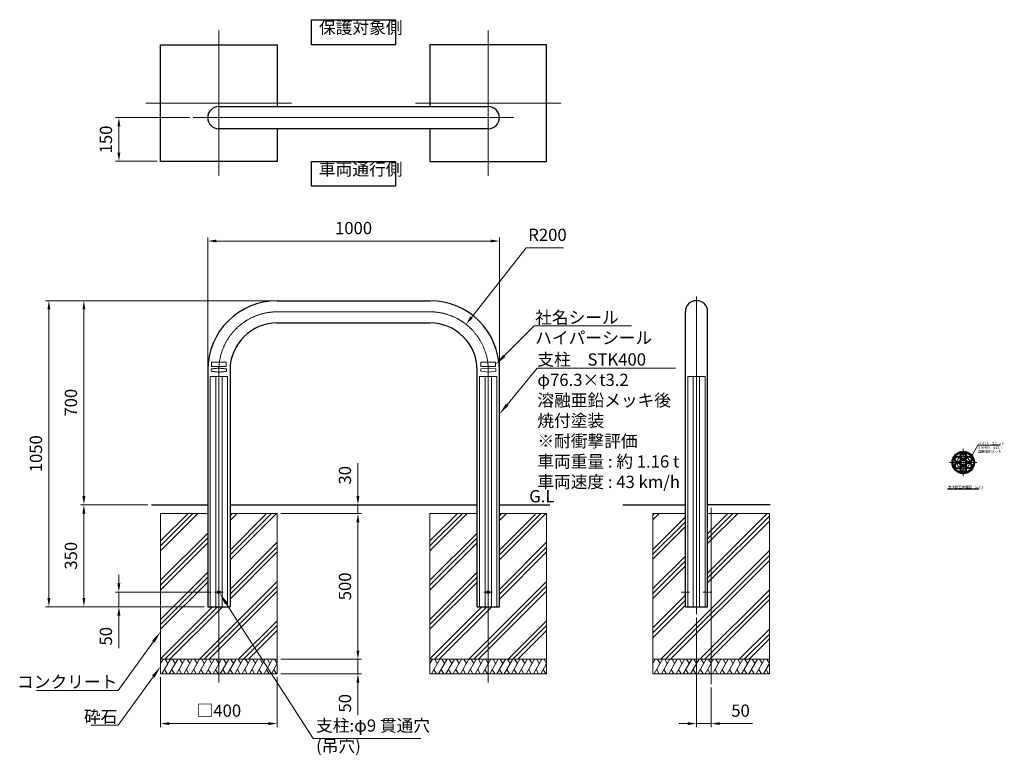
# Model space of a CAD drawing. Units: millimetres. Extents: x 39625 to 43001, y 23916 to 26439.
import ezdxf

# ---------------------------------------------------------------- set-up
doc = ezdxf.new("R2010")
doc.units = ezdxf.units.MM
for name, pattern in [('AM_ISO02W050', [7.5, 6, -1.5]), ('AM_ISO08W050', [18, 12, -1.5, 3, -1.5]), ('AM_ISO08W050x2', [9, 6, -0.75, 1.5, -0.75])]:
    doc.linetypes.add(name, pattern=pattern)
for name, color, linetype, lineweight in [('AM_0', 7, 'Continuous', 30), ('AM_3', 6, 'AM_ISO02W050', 15), ('AM_5', 3, 'Continuous', 15), ('AM_6', 2, 'Continuous', 25), ('AM_7', 4, 'AM_ISO08W050', 15), ('AM_8', 1, 'Continuous', 13)]:
    doc.layers.add(name, color=color, linetype=linetype, lineweight=lineweight)
doc.styles.add('ACISOTS', font='isocp.shx', dxfattribs={"height": 1, "bigfont": 'extfont.shx'})
doc.styles.get("Standard").update_dxf_attribs({"font": 'ISOCP.SHX', "bigfont": 'EXTFONT.SHX'})
doc.dimstyles.new('AM_ISO$0', dxfattribs={"dimtxt": 3.5, "dimasz": 2.5, "dimexe": 1, "dimexo": 1, "dimgap": 1.5, "dimtad": 1, "dimdsep": 46, "dimtxsty": 'STANDARD', "dimcen": 0, "dimclrd": 256, "dimclre": 256, "dimclrt": 2, "dimadec": 0, "dimazin": 2, "dimtp": 0.1, "dimtm": 0.1, "dimtfac": 0.71, "dimtmove": 0, "dimatfit": 3, "dimfxl": 1, "dimlwd": -1, "dimlwe": -1, "dimarcsym": 0})
doc.dimstyles.new('AM_ISO$4', dxfattribs={"dimtxt": 3.5, "dimasz": 2.5, "dimexe": 1, "dimexo": 1, "dimgap": 1.5, "dimtad": 1, "dimtoh": 1, "dimdsep": 46, "dimtxsty": 'STANDARD', "dimcen": 0, "dimclrd": 256, "dimclre": 256, "dimclrt": 2, "dimadec": 0, "dimazin": 2, "dimtp": 0.1, "dimtm": 0.1, "dimtfac": 0.71, "dimtofl": 0, "dimtmove": 0, "dimatfit": 0, "dimfxl": 1, "dimlwd": -1, "dimlwe": -1, "dimarcsym": 0})
pattern_1 = [(45, (275, 0), (-1.76776695, 1.76776695), [])]

# ---------------------------------------------------------------- blocks, each defined once
blk = doc.blocks.new('*D235')
at = {"layer": 'AM_5'}
for p, q in [((40270.1, 25249.1), (40270.1, 25692)), ((41270.1, 25249.1), (41270.1, 25692)), ((40300.1, 25680), (41240.1, 25680))]:
    blk.add_line(p, q, dxfattribs=at)
for points in [[(40300.1, 25685), (40300.1, 25675), (40270.1, 25680)], [(41240.1, 25685), (41240.1, 25675), (41270.1, 25680)]]:
    blk.add_solid(points, dxfattribs=at)
at = {"layer": 'Defpoints', "color": 0}
for p in [(41270.1, 25680), (40270.1, 25237.1), (41270.1, 25237.1)]:
    blk.add_point(p, dxfattribs=at)
at = {"layer": 'AM_5', "color": 2, "insert": (40770.1, 25719), "char_height": 42, "attachment_point": 5}
blk.add_mtext('1000', dxfattribs=at)
blk = doc.blocks.new('*D236')
at = {"layer": 'AM_5'}
for p, q in [((41174.2, 25417.8), (41362.3, 25656.8)), ((41362.3, 25656.8), (41489.5, 25656.8))]:
    blk.add_line(p, q, dxfattribs=at)
blk.add_solid([(41170.3, 25420.9), (41178.1, 25414.7), (41155.7, 25394.3)], dxfattribs=at)
at = {"layer": 'Defpoints', "color": 0}
for p in [(41155.7, 25394.3), (41032, 25237.1)]:
    blk.add_point(p, dxfattribs=at)
at = {"layer": 'AM_5', "color": 2, "insert": (41434.9, 25695.8), "char_height": 42, "attachment_point": 5}
blk.add_mtext('R200', dxfattribs=at)
blk = doc.blocks.new('*S249')
at = {"layer": 'AM_5', "linetype": 'Continuous'}
for p, q in [((39963.5, 24018.7), (40083.8, 24186.1)), ((39870.4, 24018.7), (39963.5, 24018.7)), ((39960, 24018.7), (39870.4, 24018.7))]:
    blk.add_line(p, q, dxfattribs=at)
blk.add_trace([(40088.3, 24182.9), (40079.3, 24189.4), (40108.3, 24220.2)], dxfattribs=at)
at = {"layer": 'AM_5', "color": 2, "insert": (39960, 24069.1), "char_height": 42, "attachment_point": 3, "style": 'ACISOTS'}
blk.add_mtext('砕石', dxfattribs=at)
blk = doc.blocks.new('*D238')
at = {"layer": 'AM_5'}
for p, q in [((40108.3, 24183.2), (40108.3, 24012.5)), ((40508.3, 24183.2), (40508.3, 24012.5)), ((40138.3, 24024.5), (40478.3, 24024.5))]:
    blk.add_line(p, q, dxfattribs=at)
for points in [[(40138.3, 24029.5), (40138.3, 24019.5), (40108.3, 24024.5)], [(40478.3, 24029.5), (40478.3, 24019.5), (40508.3, 24024.5)]]:
    blk.add_solid(points, dxfattribs=at)
at = {"layer": 'Defpoints', "color": 0}
for p in [(40108.3, 24195.2), (40508.3, 24195.2), (40508.3, 24024.5)]:
    blk.add_point(p, dxfattribs=at)
at = {"layer": 'AM_5', "color": 2, "insert": (40308.3, 24063.5), "char_height": 42, "attachment_point": 5}
blk.add_mtext('□400', dxfattribs=at)
blk = doc.blocks.new('*S250')
at = {"layer": 'AM_5', "linetype": 'Continuous'}
for p, q in [((39963.5, 24138.3), (40083.8, 24305.7)), ((39682.8, 24138.3), (39963.5, 24138.3)), ((39960, 24138.3), (39682.8, 24138.3))]:
    blk.add_line(p, q, dxfattribs=at)
blk.add_trace([(40088.3, 24302.5), (40079.3, 24308.9), (40108.3, 24339.8)], dxfattribs=at)
at = {"layer": 'AM_5', "color": 2, "insert": (39960, 24188.7), "char_height": 42, "attachment_point": 3, "style": 'ACISOTS'}
blk.add_mtext('コンクリート', dxfattribs=at)
blk = doc.blocks.new('*D239')
at = {"layer": 'AM_5'}
for p, q in [((40785, 24805.2), (40785, 24917.5)), ((40688.5, 24775.2), (40797, 24775.2)), ((40785, 24745.2), (40785, 24775.2)), ((40520.3, 24745.2), (40797, 24745.2)), ((40785, 24715.2), (40785, 24685.2))]:
    blk.add_line(p, q, dxfattribs=at)
for points in [[(40780, 24805.2), (40790, 24805.2), (40785, 24775.2)], [(40780, 24715.2), (40790, 24715.2), (40785, 24745.2)]]:
    blk.add_solid(points, dxfattribs=at)
at = {"layer": 'Defpoints', "color": 0}
for p in [(40676.5, 24775.2), (40508.3, 24745.2), (40785, 24745.2)]:
    blk.add_point(p, dxfattribs=at)
at = {"layer": 'AM_5', "color": 2, "insert": (40746, 24876.4), "char_height": 42, "attachment_point": 5, "rotation": 90}
blk.add_mtext('30', dxfattribs=at)
blk = doc.blocks.new('*D240')
at = {"layer": 'AM_5'}
for p, q in [((40520.3, 24745.2), (40797, 24745.2)), ((40785, 24715.2), (40785, 24275.2)), ((40520.3, 24245.2), (40797, 24245.2))]:
    blk.add_line(p, q, dxfattribs=at)
for points in [[(40780, 24715.2), (40790, 24715.2), (40785, 24745.2)], [(40780, 24275.2), (40790, 24275.2), (40785, 24245.2)]]:
    blk.add_solid(points, dxfattribs=at)
at = {"layer": 'Defpoints', "color": 0}
for p in [(40508.3, 24745.2), (40508.3, 24245.2), (40785, 24245.2)]:
    blk.add_point(p, dxfattribs=at)
at = {"layer": 'AM_5', "color": 2, "insert": (40746, 24495.2), "char_height": 42, "attachment_point": 5, "rotation": 90}
blk.add_mtext('500', dxfattribs=at)
blk = doc.blocks.new('*D237')
at = {"layer": 'AM_5'}
for p, q in [((40785, 24275.2), (40785, 24305.2)), ((40520.3, 24245.2), (40797, 24245.2)), ((40785, 24245.2), (40785, 24195.2)), ((40520.3, 24195.2), (40797, 24195.2)), ((40785, 24165.2), (40785, 24053))]:
    blk.add_line(p, q, dxfattribs=at)
for points in [[(40780, 24275.2), (40790, 24275.2), (40785, 24245.2)], [(40780, 24165.2), (40790, 24165.2), (40785, 24195.2)]]:
    blk.add_solid(points, dxfattribs=at)
at = {"layer": 'Defpoints', "color": 0}
for p in [(40508.3, 24245.2), (40785, 24245.2), (40508.3, 24195.2)]:
    blk.add_point(p, dxfattribs=at)
at = {"layer": 'AM_5', "color": 2, "insert": (40746, 24094.1), "char_height": 42, "attachment_point": 5, "rotation": 90}
blk.add_mtext('50', dxfattribs=at)
blk = doc.blocks.new('*D241')
at = {"layer": 'AM_5'}
for p, q in [((40458.4, 25475.2), (39713.4, 25475.2)), ((39725.4, 25445.2), (39725.4, 24455.2)), ((40258.1, 24425.2), (39713.4, 24425.2))]:
    blk.add_line(p, q, dxfattribs=at)
for points in [[(39720.4, 25445.2), (39730.4, 25445.2), (39725.4, 25475.2)], [(39720.4, 24455.2), (39730.4, 24455.2), (39725.4, 24425.2)]]:
    blk.add_solid(points, dxfattribs=at)
at = {"layer": 'Defpoints', "color": 0}
for p in [(40470.4, 25475.2), (39725.4, 24425.2), (40270.1, 24425.2)]:
    blk.add_point(p, dxfattribs=at)
at = {"layer": 'AM_5', "color": 2, "insert": (39686.4, 24950.2), "char_height": 42, "attachment_point": 5, "rotation": 90}
blk.add_mtext('1050', dxfattribs=at)
blk = doc.blocks.new('*D242')
at = {"layer": 'AM_5'}
for p, q in [((40496.3, 25475.2), (39833.4, 25475.2)), ((39845.4, 25445.2), (39845.4, 24805.2)), ((40065.1, 24775.2), (39833.4, 24775.2))]:
    blk.add_line(p, q, dxfattribs=at)
for points in [[(39840.4, 25445.2), (39850.4, 25445.2), (39845.4, 25475.2)], [(39840.4, 24805.2), (39850.4, 24805.2), (39845.4, 24775.2)]]:
    blk.add_solid(points, dxfattribs=at)
at = {"layer": 'Defpoints', "color": 0}
for p in [(40508.3, 25475.2), (39845.4, 24775.2), (40077.1, 24775.2)]:
    blk.add_point(p, dxfattribs=at)
at = {"layer": 'AM_5', "color": 2, "insert": (39806.4, 25125.2), "char_height": 42, "attachment_point": 5, "rotation": 90}
blk.add_mtext('700', dxfattribs=at)
blk = doc.blocks.new('*D243')
at = {"layer": 'AM_5'}
for p, q in [((40065.1, 24775.2), (39833.4, 24775.2)), ((39845.4, 24745.2), (39845.4, 24455.2)), ((40258.1, 24425.2), (39833.4, 24425.2))]:
    blk.add_line(p, q, dxfattribs=at)
for points in [[(39840.4, 24745.2), (39850.4, 24745.2), (39845.4, 24775.2)], [(39840.4, 24455.2), (39850.4, 24455.2), (39845.4, 24425.2)]]:
    blk.add_solid(points, dxfattribs=at)
at = {"layer": 'Defpoints', "color": 0}
for p in [(40077.1, 24775.2), (39845.4, 24425.2), (40270.1, 24425.2)]:
    blk.add_point(p, dxfattribs=at)
at = {"layer": 'AM_5', "color": 2, "insert": (39806.4, 24600.2), "char_height": 42, "attachment_point": 5, "rotation": 90}
blk.add_mtext('350', dxfattribs=at)
blk = doc.blocks.new('*D244')
at = {"layer": 'AM_5'}
for p, q in [((39965.4, 24505.2), (39965.4, 24535.2)), ((40281.5, 24475.2), (39953.4, 24475.2)), ((39965.4, 24475.2), (39965.4, 24425.2)), ((40258.1, 24425.2), (39953.4, 24425.2)), ((39965.4, 24395.2), (39965.4, 24283))]:
    blk.add_line(p, q, dxfattribs=at)
for points in [[(39960.4, 24505.2), (39970.4, 24505.2), (39965.4, 24475.2)], [(39960.4, 24395.2), (39970.4, 24395.2), (39965.4, 24425.2)]]:
    blk.add_solid(points, dxfattribs=at)
at = {"layer": 'Defpoints', "color": 0}
for p in [(40293.5, 24475.2), (39965.4, 24425.2), (40270.1, 24425.2)]:
    blk.add_point(p, dxfattribs=at)
at = {"layer": 'AM_5', "color": 2, "insert": (39926.4, 24324.1), "char_height": 42, "attachment_point": 5, "rotation": 90}
blk.add_mtext('50', dxfattribs=at)
blk = doc.blocks.new('*S251')
at = {"layer": 'AM_5', "linetype": 'Continuous'}
for p, q in [((40631.3, 23973), (40333.7, 24436.4)), ((41000.2, 23973), (40631.3, 23973))]:
    blk.add_line(p, q, dxfattribs=at)
blk.add_trace([(40338.4, 24439.4), (40329.1, 24433.4), (40311, 24471.7)], dxfattribs=at)
at = {"layer": 'AM_5', "color": 2, "insert": (40641.6, 23913.7), "char_height": 42, "attachment_point": 7, "style": 'ACISOTS'}
blk.add_mtext('支柱:φ9 貫通穴\\P(吊穴)', dxfattribs=at)
blk = doc.blocks.new('*D245')
at = {"layer": 'AM_5'}
for p, q in [((41945.8, 24388.2), (41945.8, 24012.5)), ((41995.8, 24147.9), (41995.8, 24012.5)), ((41915.8, 24024.5), (41885.8, 24024.5)), ((41945.8, 24024.5), (41995.8, 24024.5)), ((42025.8, 24024.5), (42138.1, 24024.5))]:
    blk.add_line(p, q, dxfattribs=at)
for points in [[(41915.8, 24029.5), (41915.8, 24019.5), (41945.8, 24024.5)], [(42025.8, 24029.5), (42025.8, 24019.5), (41995.8, 24024.5)]]:
    blk.add_solid(points, dxfattribs=at)
at = {"layer": 'Defpoints', "color": 0}
for p in [(41945.8, 24400.2), (41995.8, 24159.9), (41995.8, 24024.5)]:
    blk.add_point(p, dxfattribs=at)
at = {"layer": 'AM_5', "color": 2, "insert": (42096.9, 24063.5), "char_height": 42, "attachment_point": 5}
blk.add_mtext('50', dxfattribs=at)
blk = doc.blocks.new('*S252')
at = {"layer": 'AM_5', "linetype": 'Continuous'}
for p, q in [((41399.6, 25244.3), (41296.7, 25118.4)), ((41874.1, 25244.3), (41399.6, 25244.3)), ((41400.1, 25244.3), (41874.1, 25244.3))]:
    blk.add_line(p, q, dxfattribs=at)
blk.add_trace([(41292.4, 25121.9), (41301, 25114.9), (41270.1, 25085.9)], dxfattribs=at)
at = {"layer": 'AM_5', "color": 2, "insert": (41400.1, 25294.7), "char_height": 42, "attachment_point": 1, "style": 'ACISOTS'}
blk.add_mtext('支柱\u3000STK400\\Pφ76.3×t3.2\u3000\\P溶融亜鉛メッキ後\\P焼付塗装\u3000\\P※耐衝撃評価\\P車両重量 : 約 1.16 t\\P車両速度 : 43 km/h', dxfattribs=at)
blk = doc.blocks.new('*S253')
at = {"layer": 'AM_5', "linetype": 'Continuous'}
for p, q in [((42910.9, 24979.9), (42891.3, 24945.8)), ((42987, 24979.9), (42910.9, 24979.9)), ((42911.4, 24979.9), (42987, 24979.9))]:
    blk.add_line(p, q, dxfattribs=at)
blk.add_trace([(42890.3, 24946.4), (42892.2, 24945.3), (42887.1, 24938.5)], dxfattribs=at)
at = {"layer": 'AM_5', "color": 2, "insert": (42911.4, 24990), "char_height": 8.4, "attachment_point": 1, "style": 'ACISOTS'}
blk.add_mtext('ハイパーユニット\u3000\\PSTK400\u3000φ21.7\u3000\\P溶融亜鉛メッキ', dxfattribs=at)
blk = doc.blocks.new('*S254')
at = {"layer": 'AM_5', "linetype": 'Continuous'}
for p, q in [((41389.3, 25388.5), (41286.7, 25285.8)), ((41723.2, 25388.5), (41389.3, 25388.5)), ((41392.8, 25388.5), (41723.2, 25388.5))]:
    blk.add_line(p, q, dxfattribs=at)
blk.add_trace([(41282.8, 25289.7), (41290.6, 25281.9), (41257, 25256.1)], dxfattribs=at)
at = {"layer": 'AM_5', "color": 2, "insert": (41392.8, 25438.9), "char_height": 42, "attachment_point": 1, "style": 'ACISOTS'}
blk.add_mtext('社名シール\\Pハイパーシール', dxfattribs=at)
blk = doc.blocks.new('*D248')
at = {"layer": 'AM_5'}
for p, q in [((40208.1, 26103.4), (39953.4, 26103.4)), ((39965.4, 25983.4), (39965.4, 26073.4)), ((40096.3, 25953.4), (39953.4, 25953.4))]:
    blk.add_line(p, q, dxfattribs=at)
for points in [[(39960.4, 26073.4), (39970.4, 26073.4), (39965.4, 26103.4)], [(39960.4, 25983.4), (39970.4, 25983.4), (39965.4, 25953.4)]]:
    blk.add_solid(points, dxfattribs=at)
at = {"layer": 'Defpoints', "color": 0}
for p in [(39965.4, 26103.4), (40220.1, 26103.4), (40108.3, 25953.4)]:
    blk.add_point(p, dxfattribs=at)
at = {"layer": 'AM_5', "color": 2, "insert": (39926.4, 26028.4), "char_height": 42, "attachment_point": 5, "rotation": 90}
blk.add_mtext('150', dxfattribs=at)

msp = doc.modelspace()

# ---------------------------------------------------------------- hatches: boundary and pattern name
at = {"layer": 'AM_8'}
h = msp.add_hatch(dxfattribs=at)
h.set_pattern_fill('_U', color=256, scale=5, angle=315, style=0, pattern_type=0)
h.set_pattern_definition([(315, (0, 0), (3.5355339, 3.5355339), [])])
edge = h.paths.add_edge_path()
edge.add_arc((42860.45038486, 24920.17198027), 38.15, 191.4591559026, 472.7602519638)
edge.add_arc((42860.45038486, 24920.17198027), 38.15, 112.7602519638, 191.4591559026)
edge = h.paths.add_edge_path(flags=16)
edge.add_arc((42860.45038486, 24920.17198027), 34.95, -247.2397480362, 11.4591559026, ccw=False)
edge.add_arc((42860.45038486, 24920.17198027), 34.95, 11.4591559026, 112.7602519638, ccw=False)
h = msp.add_hatch(dxfattribs=at)
h.set_pattern_fill('_U', color=256, scale=2.5, angle=45, style=0, pattern_type=0)
h.set_pattern_definition(pattern_1)
edge = h.paths.add_edge_path()
edge.add_arc((42860.45038486, 24941.87198027), 10.85, 191.4591559026, 504.3459537321)
edge.add_arc((42860.45038486, 24941.87198027), 10.85, 144.3459537321, 191.4591559026)
edge = h.paths.add_edge_path(flags=16)
edge.add_arc((42860.45038486, 24941.87198027), 8.55, -215.6540462679, 11.4591559026, ccw=False)
edge.add_arc((42860.45038486, 24941.87198027), 8.55, 11.4591559026, 144.3459537321, ccw=False)
h = msp.add_hatch(dxfattribs=at)
h.set_pattern_fill('_U', color=256, scale=2.5, angle=45, style=0, pattern_type=0)
h.set_pattern_definition(pattern_1)
edge = h.paths.add_edge_path()
edge.add_arc((42841.6576336, 24931.02198027), 10.85, 11.4591559024, 361.1338341149)
edge.add_arc((42841.6576336, 24931.02198027), 10.85, 1.1338341149, 11.4591559024)
edge = h.paths.add_edge_path(flags=16)
edge.add_arc((42841.6576336, 24931.02198027), 8.55, 1.1338341151, 191.4591559026, ccw=False)
edge.add_arc((42841.6576336, 24931.02198027), 8.55, -168.5408440974, 1.1338341151, ccw=False)
h = msp.add_hatch(dxfattribs=at)
h.set_pattern_fill('_U', color=256, scale=2.5, angle=45, style=0, pattern_type=0)
h.set_pattern_definition(pattern_1)
edge = h.paths.add_edge_path()
edge.add_arc((42841.6576336, 24909.32198027), 10.85, 90, 425.5516250107)
edge.add_arc((42841.6576336, 24909.32198027), 10.85, 65.5516250107, 90)
edge = h.paths.add_edge_path(flags=16)
edge.add_arc((42841.6576336, 24909.32198027), 8.55, -294.4483749893, 11.4591559026, ccw=False)
edge.add_arc((42841.6576336, 24909.32198027), 8.55, 11.4591559026, 65.5516250107, ccw=False)
h = msp.add_hatch(dxfattribs=at)
h.set_pattern_fill('_U', color=256, scale=2.5, angle=45, style=0, pattern_type=0)
h.set_pattern_definition(pattern_1)
edge = h.paths.add_edge_path()
edge.add_arc((42860.45038486, 24920.17198027), 10.85, 150.0000000001, 500.5527522581)
edge.add_arc((42860.45038486, 24920.17198027), 10.85, 140.5527522581, 150.0000000001)
edge = h.paths.add_edge_path(flags=16)
edge.add_arc((42860.45038486, 24920.17198027), 8.55, -219.4472477419, 11.4591559026, ccw=False)
edge.add_arc((42860.45038486, 24920.17198027), 8.55, 11.4591559026, 140.5527522581, ccw=False)
h = msp.add_hatch(dxfattribs=at)
h.set_pattern_fill('_U', color=256, scale=2.5, angle=45, style=0, pattern_type=0)
h.set_pattern_definition(pattern_1)
edge = h.paths.add_edge_path()
edge.add_arc((42879.24313612, 24931.02198027), 10.85, 191.4591559026, 520.2796906241)
edge.add_arc((42879.24313612, 24931.02198027), 10.85, 160.2796906241, 191.4591559026)
edge = h.paths.add_edge_path(flags=16)
edge.add_arc((42879.24313612, 24931.02198027), 8.55, -199.7203093758, 11.4591559026, ccw=False)
edge.add_arc((42879.24313612, 24931.02198027), 8.55, 11.4591559026, 160.2796906242, ccw=False)
h = msp.add_hatch(dxfattribs=at)
h.set_pattern_fill('_U', color=256, scale=2.5, angle=45, style=0, pattern_type=0)
h.set_pattern_definition(pattern_1)
edge = h.paths.add_edge_path()
edge.add_arc((42879.24313612, 24909.32198027), 10.85, 150.0000000001, 482.4599844805)
edge.add_arc((42879.24313612, 24909.32198027), 10.85, 122.4599844805, 150.0000000001)
edge = h.paths.add_edge_path(flags=16)
edge.add_arc((42879.24313612, 24909.32198027), 8.55, -237.5400155196, 11.4591559026, ccw=False)
edge.add_arc((42879.24313612, 24909.32198027), 8.55, 11.4591559026, 122.4599844804, ccw=False)
h = msp.add_hatch(dxfattribs=at)
h.set_pattern_fill('_U', color=256, scale=2.5, angle=45, style=0, pattern_type=0)
h.set_pattern_definition(pattern_1)
edge = h.paths.add_edge_path()
edge.add_arc((42860.45038486, 24898.47198027), 10.85, 150, 453.4850457963)
edge.add_arc((42860.45038486, 24898.47198027), 10.85, 93.4850457963, 150)
edge = h.paths.add_edge_path(flags=16)
edge.add_arc((42860.45038486, 24898.47198027), 8.55, -266.5149542037, 11.4591559026, ccw=False)
edge.add_arc((42860.45038486, 24898.47198027), 8.55, 11.4591559026, 93.4850457963, ccw=False)
h = msp.add_hatch(dxfattribs=at)
h.set_pattern_fill('PLAST', color=256, scale=15, angle=45, style=0)
h.paths.add_polyline_path([(40270.11548175, 24425.24560322), (40270.11548175, 24745.24560322), (40108.26548175, 24745.24560322), (40108.26548175, 24245.24560322), (40508.26548175, 24245.24560322), (40508.26548175, 24745.24560322), (40346.41548175, 24745.24560322), (40346.41548175, 24425.24560322)])
h = msp.add_hatch(dxfattribs=at)
h.set_pattern_fill('PLAST', color=256, scale=15, angle=45, style=0)
h.set_pattern_definition([(45, (923.7, 0), (-67.35192, 67.35192), []), (45, (915.28, 8.42), (-67.35192, 67.35192), []), (45, (906.86, 16.84), (-67.35192, 67.35192), [])])
h.paths.add_polyline_path([(41193.81548175, 24425.24560322), (41193.81548175, 24745.24560322), (41031.96548175, 24745.24560322), (41031.96548175, 24245.24560322), (41431.96548175, 24245.24560322), (41431.96548175, 24745.24560322), (41270.11548175, 24745.24560322), (41270.11548175, 24425.24560322)])
h = msp.add_hatch(dxfattribs=at)
h.set_pattern_fill('PLAST', color=256, scale=15, angle=45, style=0)
h.set_pattern_definition([(45, (100, 0), (-67.35192, 67.35192), []), (45, (91.58, 8.42), (-67.35192, 67.35192), []), (45, (83.16, 16.84), (-67.35192, 67.35192), [])])
h.paths.add_polyline_path([(41795.81949089, 24745.24560322), (41795.81949089, 24245.24560322), (42195.81949089, 24245.24560322), (42195.81949089, 24745.24560322), (41983.96949089, 24745.24560322), (41983.96949089, 24425.24560322), (41907.66949089, 24425.24560322), (41907.66949089, 24745.24560322)])

# ---------------------------------------------------------------- linework, layer by layer
at = {"layer": 'AM_0'}
for p, q in [((40308.26548175, 26141.54050877), (41231.96548175, 26141.54050877)), ((41231.96548175, 26065.24050877), (40308.26548175, 26065.24050877)), ((40508.26548175, 25475.24560322), (41031.96548175, 25475.24560322)), ((41907.66949089, 24425.24560322), (41907.66949089, 25437.09560322)), ((41983.96949089, 24425.24560322), (41983.96949089, 25437.09560322)), ((40508.26548175, 25398.94560322), (41031.96548175, 25398.94560322)), ((40270.11548175, 25237.09560322), (40270.11548175, 24425.24560322)), ((40346.41548175, 25237.09560322), (40346.41548175, 24425.24560322)), ((41193.81548175, 24425.24560322), (41193.81548175, 25237.09560322)), ((41270.11548175, 24425.24560322), (41270.11548175, 25237.09560322)), ((40077.08749956, 24775.24560322), (40270.11548175, 24775.24560322)), ((40346.41548175, 24775.24560322), (41193.81548175, 24775.24560322)), ((41270.11548175, 24775.24560322), (41442.59749181, 24775.24560322)), ((41693.67860325, 24775.24560322), (41907.66949089, 24775.24560322)), ((42197.96037854, 24775.24560322), (41983.96949089, 24775.24560322)), ((40270.11548175, 24425.24560322), (40346.41548175, 24425.24560322)), ((41193.81548175, 24425.24560322), (41270.11548175, 24425.24560322)), ((41907.66949089, 24425.24560322), (41983.96949089, 24425.24560322))]:
    msp.add_line(p, q, dxfattribs=at)
at = {"layer": 'AM_0', "lineweight": 13}
for p, q in [((41205.96548175, 25241.09560322), (41231.96548175, 25244.09560322)), ((41205.96548175, 25233.09560322), (41205.96548175, 25241.09560322)), ((41231.96548175, 25230.09560322), (41205.96548175, 25233.09560322)), ((41231.96548175, 25244.09560322), (41257.96548175, 25241.09560322)), ((41257.96548175, 25233.09560322), (41231.96548175, 25230.09560322)), ((41257.96548175, 25241.09560322), (41257.96548175, 25233.09560322))]:
    msp.add_line(p, q, dxfattribs=at)
at = {"layer": 'AM_0', "lineweight": 20}
for p, q in [((40270.11548175, 24745.24560322), (40108.26548175, 24745.24560322)), ((40108.26548175, 24745.24560322), (40108.26548175, 24195.24560322)), ((40508.26548175, 24745.24560322), (40346.41548175, 24745.24560322)), ((40508.26548175, 24195.24560322), (40508.26548175, 24745.24560322)), ((41193.81548175, 24745.24560322), (41031.96548175, 24745.24560322)), ((41031.96548175, 24745.24560322), (41031.96548175, 24195.24560322)), ((41431.96548175, 24745.24560322), (41270.11548175, 24745.24560322)), ((41431.96548175, 24195.24560322), (41431.96548175, 24745.24560322)), ((41907.66949089, 24745.24560322), (41795.81949089, 24745.24560322)), ((41795.81949089, 24745.24560322), (41795.81949089, 24195.24560322)), ((42195.81949089, 24745.24560322), (41983.96949089, 24745.24560322)), ((42195.81949089, 24195.24560322), (42195.81949089, 24745.24560322)), ((40108.26548175, 24245.24560322), (40508.26548175, 24245.24560322)), ((41031.96548175, 24245.24560322), (41431.96548175, 24245.24560322)), ((41795.81949089, 24245.24560322), (42195.81949089, 24245.24560322)), ((40108.26548175, 24195.24560322), (40508.26548175, 24195.24560322)), ((41031.96548175, 24195.24560322), (41431.96548175, 24195.24560322)), ((41795.81949089, 24195.24560322), (42195.81949089, 24195.24560322))]:
    msp.add_line(p, q, dxfattribs=at)
at = {"layer": 'AM_0'}
for points in [[(40508.26548175, 26065.24050877), (40508.26548175, 25953.39050877), (40108.26548175, 25953.39050877), (40108.26548175, 26353.39050877), (40508.26548175, 26353.39050877), (40508.26548175, 26141.54050877)], [(41031.96548175, 26065.24050877), (41031.96548175, 25953.39050877), (41431.96548175, 25953.39050877), (41431.96548175, 26353.39050877), (41031.96548175, 26353.39050877), (41031.96548175, 26141.54050877)]]:
    msp.add_lwpolyline(points, dxfattribs=at)
at = {"layer": 'AM_0', "lineweight": 13}
msp.add_lwpolyline([(41206.96548175, 25249.09560322), (41256.96548175, 25249.09560322), (41256.96548175, 25264.09560322), (41206.96548175, 25264.09560322)], close=True, dxfattribs=at)
at = {"layer": 'AM_0'}
for centre, radius in [((42860.45038486, 24920.17198027), 38.15), ((42860.45038486, 24920.17198027), 34.95), ((42860.45038486, 24941.87198027), 10.85), ((42860.45038486, 24941.87198027), 8.55), ((42841.6576336, 24931.02198027), 10.85), ((42841.6576336, 24909.32198027), 10.85), ((42841.6576336, 24931.02198027), 8.55), ((42841.6576336, 24909.32198027), 8.55), ((42860.45038486, 24920.17198027), 10.85), ((42860.45038486, 24920.17198027), 8.55), ((42879.24313612, 24931.02198027), 10.85), ((42879.24313612, 24909.32198027), 10.85), ((42879.24313612, 24931.02198027), 8.55), ((42879.24313612, 24909.32198027), 8.55), ((42860.45038486, 24898.47198027), 10.85), ((42860.45038486, 24898.47198027), 8.55), ((40308.26548175, 24475.24560322), 4.5), ((41231.96548175, 24475.24560322), 4.5)]:
    msp.add_circle(centre, radius, dxfattribs=at)
for centre, radius, start, end in [((40308.26548175, 26103.39050877), 38.15, 90, 270), ((41231.96548175, 26103.39050877), 38.15, 270, 90), ((40508.26548175, 25237.09560322), 238.15, 90, 180), ((41031.96548175, 25237.09560322), 238.15, 0, 90), ((41945.81949089, 25437.09560322), 38.15, 0, 180), ((40508.26548175, 25237.09560322), 161.85, 90, 180), ((41031.96548175, 25237.09560322), 161.85, 0, 90)]:
    msp.add_arc(centre, radius, start, end, dxfattribs=at)
at = {"layer": 'AM_3', "ltscale": 0.4}
for p, q in [((40282.26548175, 25241.09560322), (40308.26548175, 25244.09560322)), ((40282.26548175, 25233.09560322), (40282.26548175, 25241.09560322)), ((40308.26548175, 25230.09560322), (40282.26548175, 25233.09560322)), ((40308.26548175, 25244.09560322), (40334.26548175, 25241.09560322)), ((40334.26548175, 25233.09560322), (40308.26548175, 25230.09560322)), ((40334.26548175, 25241.09560322), (40334.26548175, 25233.09560322)), ((40278.62273048, 25215.24560322), (40337.90823301, 25215.24560322)), ((41202.32273048, 25215.24560322), (41261.60823301, 25215.24560322)), ((41916.17673963, 25215.24560322), (41975.46224215, 25215.24560322))]:
    msp.add_line(p, q, dxfattribs=at)
at = {"layer": 'AM_3', "ltscale": 0.5}
for p, q in [((40278.62273048, 25215.24560322), (40278.62273048, 24425.24560322)), ((40297.41548175, 25215.24560322), (40297.41548175, 24425.24560322)), ((40319.11548175, 25215.24560322), (40319.11548175, 24425.24560322)), ((40337.90823301, 25215.24560322), (40337.90823301, 24425.24560322)), ((41202.32273048, 25215.24560322), (41202.32273048, 24425.24560322)), ((41221.11548175, 25215.24560322), (41221.11548175, 24425.24560322)), ((41242.81548175, 25215.24560322), (41242.81548175, 24425.24560322)), ((41261.60823301, 25215.24560322), (41261.60823301, 24425.24560322)), ((41916.17673963, 25215.24560322), (41916.17673963, 24425.24560322)), ((41934.96949089, 25215.24560322), (41934.96949089, 24425.24560322)), ((41956.66949089, 25215.24560322), (41956.66949089, 24425.24560322)), ((41975.46224215, 25215.24560322), (41975.46224215, 24425.24560322))]:
    msp.add_line(p, q, dxfattribs=at)
at = {"layer": 'AM_3', "ltscale": 0.4}
msp.add_lwpolyline([(40283.26548175, 25249.09560322), (40333.26548175, 25249.09560322), (40333.26548175, 25264.09560322), (40283.26548175, 25264.09560322)], close=True, dxfattribs=at)
at = {"layer": 'AM_6'}
msp.add_line((42807.06190343, 24830.16457329), (42913.83886629, 24830.16457329), dxfattribs=at)
at = {"layer": 'AM_6', "color": 2}
for points in [[(40626.13823089, 26438.39508615), (40914.09273261, 26438.39508615), (40914.09273261, 26353.39050877), (40626.13823089, 26353.39050877)], [(40626.13823089, 25953.39050877), (40914.09273261, 25953.39050877), (40914.09273261, 25868.38593139), (40626.13823089, 25868.38593139)]]:
    msp.add_lwpolyline(points, close=True, dxfattribs=at)
at = {"layer": 'AM_7', "ltscale": 0.5}
for p, q in [((40308.26548175, 26153.39050877), (40308.26548175, 26403.39050877)), ((41231.96548175, 26153.39050877), (41231.96548175, 26403.39050877)), ((40308.26548175, 26153.39050877), (40058.26548175, 26153.39050877)), ((40308.26548175, 26153.39050877), (40558.26548175, 26153.39050877)), ((40308.26548175, 26153.39050877), (40308.26548175, 25903.39050877)), ((41231.96548175, 26153.39050877), (40981.96548175, 26153.39050877)), ((41231.96548175, 26153.39050877), (41481.96548175, 26153.39050877)), ((41231.96548175, 26153.39050877), (41231.96548175, 25903.39050877)), ((40220.11548175, 26103.39050877), (41320.11548175, 26103.39050877)), ((41945.81949089, 25489.66421729), (41945.81949089, 24400.17412534)), ((40508.26548175, 25437.09560322), (41031.96548175, 25437.09560322)), ((40308.26548175, 25237.09560322), (40308.26548175, 24165.79428374)), ((41231.96548175, 25237.09560322), (41231.96548175, 24165.79428374)), ((42860.45038486, 24920.17198027), (42860.45038486, 24966.90958785)), ((42860.45038486, 24920.17198027), (42813.71277727, 24920.17198027)), ((42860.45038486, 24920.17198027), (42907.18799244, 24920.17198027)), ((42860.45038486, 24920.17198027), (42860.45038486, 24873.43437268)), ((41995.81949089, 24764.80648375), (41995.81949089, 24159.86572826))]:
    msp.add_line(p, q, dxfattribs=at)
at = {"layer": 'AM_7', "linetype": 'AM_ISO08W050x2'}
for p, q in [((40293.48785626, 24475.24560322), (40323.04310723, 24475.24560322)), ((41217.18785626, 24475.24560322), (41246.74310723, 24475.24560322)), ((41892.89186541, 24475.24560322), (41922.44711638, 24475.24560322)), ((41969.19186541, 24475.24560322), (41998.74711638, 24475.24560322))]:
    msp.add_line(p, q, dxfattribs=at)
at = {"layer": 'AM_7', "ltscale": 0.5}
msp.add_circle((42860.45038486, 24920.17198027), 21.7, dxfattribs=at)
for centre, start, end in [((40508.26548175, 25237.09560322), 90, 180), ((41031.96548175, 25237.09560322), 0, 90)]:
    msp.add_arc(centre, 200, start, end, dxfattribs=at)
at = {"layer": 'AM_8'}
for p, q in [((40108.26548175, 24230.09088299), (40117.01509618, 24245.24565946)), ((40113.14768543, 24195.24571731), (40142.01519537, 24245.24571031)), ((40124.515287, 24245.24565946), (40133.26524877, 24230.09028138)), ((40138.14773763, 24195.24568676), (40167.01533826, 24245.24583683)), ((40149.51507824, 24245.24583683), (40158.26516883, 24230.09023564)), ((40163.14778983, 24195.24565621), (40192.01528247, 24245.24561924)), ((40174.51514808, 24245.24583683), (40183.26522103, 24230.09026618)), ((40188.14757775, 24195.24577825), (40217.01507038, 24245.24574128)), ((40199.5151411, 24245.24566471), (40208.26514108, 24230.09022044)), ((40213.14762995, 24195.2457477), (40242.01509362, 24245.24566058)), ((40224.5151933, 24245.24569526), (40233.26515347, 24230.09031995)), ((40238.14771564, 24195.24583655), (40267.01521268, 24245.24580723)), ((40249.51524525, 24245.24566428), (40258.26524524, 24230.09022001)), ((40263.1477341, 24195.24574757), (40292.01519704, 24245.24565918)), ((40274.51529745, 24245.24569483), (40283.26529744, 24230.09025056)), ((40288.1477863, 24195.24571703), (40317.01529624, 24245.24571003)), ((40299.51538787, 24245.24565918), (40308.26534964, 24230.0902811)), ((40313.1478385, 24195.24568648), (40342.01543912, 24245.24583655)), ((40324.51517911, 24245.24583655), (40333.26526969, 24230.09023536)), ((40338.14768767, 24195.2458854), (40367.01515135, 24245.24579828)), ((40349.51525102, 24245.24583296), (40358.26521119, 24230.09045764)), ((40363.14777336, 24195.24597425), (40392.0152704, 24245.24594492)), ((40374.51530297, 24245.24580198), (40383.26530296, 24230.09035771)), ((40388.14779182, 24195.24588527), (40417.01525477, 24245.24579688)), ((40399.51535517, 24245.24583253), (40408.26535516, 24230.09038826)), ((40413.14784402, 24195.24585472), (40442.01535396, 24245.24584773)), ((40424.51544559, 24245.24579688), (40433.26540736, 24230.0904188)), ((40438.14789622, 24195.24582418), (40467.01549685, 24245.24597425)), ((40449.51523683, 24245.24597425), (40458.26532742, 24230.09037306)), ((40463.14774539, 24195.2460231), (40492.01520907, 24245.24593598)), ((40474.51530874, 24245.24597065), (40483.26526892, 24230.09059534)), ((40499.5153607, 24245.24593968), (40508.26536068, 24230.09049541)), ((41031.96548175, 24230.09088299), (41040.71509618, 24245.24565946)), ((41036.84768543, 24195.24571731), (41065.71519537, 24245.24571031)), ((41048.215287, 24245.24565946), (41056.96524877, 24230.09028138)), ((41061.84773763, 24195.24568676), (41090.71533826, 24245.24583683)), ((41073.21507824, 24245.24583683), (41081.96516883, 24230.09023564)), ((41086.84778983, 24195.24565621), (41115.71528247, 24245.24561924)), ((41098.21514808, 24245.24583683), (41106.96522103, 24230.09026618)), ((41111.84757775, 24195.24577825), (41140.71507038, 24245.24574128)), ((41123.2151411, 24245.24566471), (41131.96514108, 24230.09022044)), ((41136.84762995, 24195.2457477), (41165.71509362, 24245.24566058)), ((41148.2151933, 24245.24569526), (41156.96515347, 24230.09031995)), ((41161.84771564, 24195.24583655), (41190.71521268, 24245.24580723)), ((41173.21524525, 24245.24566428), (41181.96524524, 24230.09022001)), ((41186.8477341, 24195.24574757), (41215.71519704, 24245.24565918)), ((41198.21529745, 24245.24569483), (41206.96529744, 24230.09025056)), ((41211.8477863, 24195.24571703), (41240.71529624, 24245.24571003)), ((41223.21538787, 24245.24565918), (41231.96534964, 24230.0902811)), ((41236.8478385, 24195.24568648), (41265.71543912, 24245.24583655)), ((41248.21517911, 24245.24583655), (41256.96526969, 24230.09023536)), ((41261.84768767, 24195.2458854), (41290.71515135, 24245.24579828)), ((41273.21525102, 24245.24583296), (41281.96521119, 24230.09045764)), ((41286.84777336, 24195.24597425), (41315.7152704, 24245.24594492)), ((41298.21530297, 24245.24580198), (41306.96530296, 24230.09035771)), ((41311.84779182, 24195.24588527), (41340.71525477, 24245.24579688)), ((41323.21535517, 24245.24583253), (41331.96535516, 24230.09038826)), ((41336.84784402, 24195.24585472), (41365.71535396, 24245.24584773)), ((41348.21544559, 24245.24579688), (41356.96540736, 24230.0904188)), ((41361.84789622, 24195.24582418), (41390.71549685, 24245.24597425)), ((41373.21523683, 24245.24597425), (41381.96532742, 24230.09037306)), ((41386.84774539, 24195.2460231), (41415.71520907, 24245.24593598)), ((41398.21530874, 24245.24597065), (41406.96526892, 24230.09059534)), ((41423.2153607, 24245.24593968), (41431.96536068, 24230.09049541)), ((41795.81949089, 24230.09088299), (41804.56910532, 24245.24565946)), ((41800.70169458, 24195.24571731), (41829.56920452, 24245.24571031)), ((41812.06929615, 24245.24565946), (41820.81925792, 24230.09028138)), ((41825.70174678, 24195.24568676), (41854.5693474, 24245.24583683)), ((41837.06908739, 24245.24583683), (41845.81917797, 24230.09023564)), ((41850.70179898, 24195.24565621), (41879.56929162, 24245.24561924)), ((41862.06915722, 24245.24583683), (41870.81923017, 24230.09026618)), ((41875.70158689, 24195.24577825), (41904.56907953, 24245.24574128)), ((41887.06915024, 24245.24566471), (41895.81915023, 24230.09022044)), ((41900.70163909, 24195.2457477), (41929.56910277, 24245.24566058)), ((41912.06920244, 24245.24569526), (41920.81916262, 24230.09031995)), ((41925.70172478, 24195.24583655), (41954.56922183, 24245.24580723)), ((41937.0692544, 24245.24566428), (41945.81925438, 24230.09022001)), ((41950.70174325, 24195.24574757), (41979.56920619, 24245.24565918)), ((41962.0693066, 24245.24569483), (41970.81930658, 24230.09025056)), ((41975.70179545, 24195.24571703), (42004.56930538, 24245.24571003)), ((41987.06939701, 24245.24565918), (41995.81935878, 24230.0902811)), ((42000.70184765, 24195.24568648), (42029.56944827, 24245.24583655)), ((42012.06918825, 24245.24583655), (42020.81927884, 24230.09023536)), ((42025.70169682, 24195.2458854), (42054.56916049, 24245.24579828)), ((42037.06926017, 24245.24583296), (42045.81922034, 24230.09045764)), ((42050.7017825, 24195.24597425), (42079.56927955, 24245.24594492)), ((42062.06931212, 24245.24580198), (42070.81931211, 24230.09035771)), ((42075.70180097, 24195.24588527), (42104.56926391, 24245.24579688)), ((42087.06936432, 24245.24583253), (42095.81936431, 24230.09038826)), ((42100.70185317, 24195.24585472), (42129.56936311, 24245.24584773)), ((42112.06945474, 24245.24579688), (42120.81941651, 24230.0904188)), ((42125.70190537, 24195.24582418), (42154.56950599, 24245.24597425)), ((42137.06924598, 24245.24597425), (42145.81933656, 24230.09037306)), ((42150.70175454, 24195.2460231), (42179.56921822, 24245.24593598)), ((42162.06931789, 24245.24597065), (42170.81927806, 24230.09059534)), ((42187.06936984, 24245.24593968), (42195.81936983, 24230.09049541)), ((40121.8976667, 24210.40115492), (40130.64766669, 24195.24571065)), ((40146.8977189, 24210.40118547), (40155.64771889, 24195.2457412)), ((40171.89763896, 24210.40113972), (40180.64763894, 24195.24569545)), ((40196.89769116, 24210.40117027), (40205.64769114, 24195.245726)), ((40221.89761121, 24210.40112452), (40230.64764901, 24195.24561476)), ((40246.89779531, 24210.40116984), (40255.6477953, 24195.24572557)), ((40271.89771537, 24210.40112409), (40280.64771535, 24195.24567982)), ((40296.89776757, 24210.40115464), (40305.64776755, 24195.24571037)), ((40321.89781977, 24210.40118519), (40330.64781975, 24195.24574092)), ((40346.89766894, 24210.40126222), (40355.64770673, 24195.24575246)), ((40371.89785303, 24210.40130754), (40380.64785302, 24195.24586327)), ((40396.89777309, 24210.40126179), (40405.64777308, 24195.24581752)), ((40421.89782529, 24210.40129234), (40430.64782528, 24195.24584807)), ((40446.89787749, 24210.40132289), (40455.64787748, 24195.24587861)), ((40471.89772666, 24210.40139992), (40480.64776446, 24195.24589016)), ((40488.14783108, 24195.24611195), (40508.26548175, 24230.0909044)), ((40496.89791076, 24210.40144524), (40505.64791075, 24195.24600096)), ((41045.5976667, 24210.40115492), (41054.34766669, 24195.24571065)), ((41070.5977189, 24210.40118547), (41079.34771889, 24195.2457412)), ((41095.59763896, 24210.40113972), (41104.34763894, 24195.24569545)), ((41120.59769116, 24210.40117027), (41129.34769114, 24195.245726)), ((41145.59761121, 24210.40112452), (41154.34764901, 24195.24561476)), ((41170.59779531, 24210.40116984), (41179.3477953, 24195.24572557)), ((41195.59771537, 24210.40112409), (41204.34771535, 24195.24567982)), ((41220.59776757, 24210.40115464), (41229.34776755, 24195.24571037)), ((41245.59781977, 24210.40118519), (41254.34781975, 24195.24574092)), ((41270.59766894, 24210.40126222), (41279.34770673, 24195.24575246)), ((41295.59785303, 24210.40130754), (41304.34785302, 24195.24586327)), ((41320.59777309, 24210.40126179), (41329.34777308, 24195.24581752)), ((41345.59782529, 24210.40129234), (41354.34782528, 24195.24584807)), ((41370.59787749, 24210.40132289), (41379.34787748, 24195.24587861)), ((41395.59772666, 24210.40139992), (41404.34776446, 24195.24589016)), ((41411.84783108, 24195.24611195), (41431.96548175, 24230.0909044)), ((41420.59791076, 24210.40144524), (41429.34791075, 24195.24600096)), ((41809.45167585, 24210.40115492), (41818.20167583, 24195.24571065)), ((41834.45172805, 24210.40118547), (41843.20172803, 24195.2457412)), ((41859.4516481, 24210.40113972), (41868.20164809, 24195.24569545)), ((41884.4517003, 24210.40117027), (41893.20170029, 24195.245726)), ((41909.45162036, 24210.40112452), (41918.20165816, 24195.24561476)), ((41934.45180446, 24210.40116984), (41943.20180444, 24195.24572557)), ((41959.45172451, 24210.40112409), (41968.2017245, 24195.24567982)), ((41984.45177671, 24210.40115464), (41993.2017767, 24195.24571037)), ((42009.45182891, 24210.40118519), (42018.2018289, 24195.24574092)), ((42034.45167808, 24210.40126222), (42043.20171588, 24195.24575246)), ((42059.45186218, 24210.40130754), (42068.20186217, 24195.24586327)), ((42084.45178224, 24210.40126179), (42093.20178222, 24195.24581752)), ((42109.45183444, 24210.40129234), (42118.20183442, 24195.24584807)), ((42134.45188664, 24210.40132289), (42143.20188662, 24195.24587861)), ((42159.45173581, 24210.40139992), (42168.2017736, 24195.24589016)), ((42175.70184023, 24195.24611195), (42195.81949089, 24230.0909044)), ((42184.4519199, 24210.40144524), (42193.20191989, 24195.24600096))]:
    msp.add_line(p, q, dxfattribs=at)

# ---------------------------------------------------------------- block references
at = {"layer": 'AM_5'}
for name in ['*S254', '*S252', '*S253', '*S251', '*S250', '*S249']:
    msp.add_blockref(name, (0, 0), dxfattribs=at)

# ---------------------------------------------------------------- texts
at = {"layer": 'AM_6', "color": 2, "char_height": 42, "attachment_point": 7, "style": 'ACISOTS'}
for s, insert in [('保護対象側', (40651.6906727, 26377.88139097)), ('車両通行側', (40651.28208475, 25891.99292918))]:
    msp.add_mtext(s, dxfattribs=dict(at, insert=insert))
at = {"layer": 'AM_6', "attachment_point": 1}
for s, insert, char_height, width in [('G.L', (41372.37135315, 24825.47353758), 42, 316.2295663387), ('支柱断面詳細図\u3000S=1:3', (42808.67708691, 24840.11007712), 8.4, 199.2331525371)]:
    msp.add_mtext(s, dxfattribs=dict(at, insert=insert, char_height=char_height, width=width))

# ---------------------------------------------------------------- dimensions: what is measured, and where the dimension line sits
at = {"layer": 'AM_5'}
for base, p1, p2, override, picture, middle in [((39965.36548075, 26103.39050877), (40108.26548175, 25953.39050877), (40220.11548175, 26103.39050877), {"dimscale": 12}, '*D248', (39965.36548075, 26028.39050877)), ((40785.0200904185, 24745.2456032179), (40676.516761867, 24775.2456032179), (40508.2654817469, 24745.2456032179), {"dimscale": 12, "dimdec": 8, "dimadec": 4}, '*D239', (40785.0200904185, 24876.362138651)), ((40785.0200904185, 24245.2456032179), (40508.2654817469, 24195.2456032179), (40508.2654817469, 24245.2456032179), {"dimscale": 12, "dimdec": 8, "dimadec": 4}, '*D237', (40785.0200904185, 24094.1290677848))]:
    dim = msp.add_linear_dim(base=base, p1=p1, p2=p2, angle=90, dimstyle='AM_ISO$0', override=override, dxfattribs=at)
    dim.commit()
    dim.dimension.update_dxf_attribs({"geometry": picture, "text_midpoint": middle, "dimtype": 160})
dim = msp.add_linear_dim(base=(41270.1154817469, 25680.0402327434), p1=(40270.1154817469, 25237.0956032179), p2=(41270.1154817469, 25237.0956032179), dimstyle='AM_ISO$0', override={"dimscale": 12, "dimdec": 8, "dimadec": 4}, dxfattribs=at)
dim.commit()
dim.dimension.update_dxf_attribs({"geometry": '*D235', "text_midpoint": (40770.1154817469, 25719.0402327434)})
dim = msp.add_radius_dim(center=(41031.96548175, 25237.09560322), mpoint=(41155.65044597, 25394.26439664), dimstyle='AM_ISO$4', override={"dimscale": 12, "dimdec": 4, "dimpost": '', "dimadec": 4}, dxfattribs=at)
dim.commit()
dim.dimension.update_dxf_attribs({"geometry": '*D236', "text_midpoint": (41434.89101432, 25656.82541325), "dimtype": 164})
for base, p1, p2, angle, picture, middle in [((39725.3654807484, 24425.2456032179), (40470.3654817469, 25475.2456032179), (40270.1154817469, 24425.2456032179), 90, '*D241', (39686.3654807484, 24950.2456032179)), ((39845.3654807484, 24775.2456032179), (40508.2654817469, 25475.2456032179), (40077.0874995616, 24775.2456032179), 90, '*D242', (39806.3654807484, 25125.2456032179)), ((39845.3654807484, 24425.2456032179), (40077.0874995616, 24775.2456032179), (40270.1154817469, 24425.2456032179), 90, '*D243', (39806.3654807484, 24600.2456032179)), ((40785.0200904185, 24245.2456032179), (40508.2654817469, 24745.2456032179), (40508.2654817469, 24245.2456032179), 90, '*D240', (40746.0200904185, 24495.2456032179)), ((39965.3654807484, 24425.2456032179), (40293.4878562617, 24475.2456032179), (40270.1154817469, 24425.2456032179), 90, '*D244', (39926.3654807484, 24324.1290677848)), ((41995.8194908927, 24024.530646567), (41945.8194908927, 24400.1741253434), (41995.8194908927, 24159.8657282574), 0, '*D245', (42096.9360263258, 24063.530646567))]:
    dim = msp.add_linear_dim(base=base, p1=p1, p2=p2, angle=angle, dimstyle='AM_ISO$0', override={"dimscale": 12, "dimdec": 8, "dimadec": 4}, dxfattribs=at)
    dim.commit()
    dim.dimension.update_dxf_attribs({"geometry": picture, "text_midpoint": middle})
dim = msp.add_linear_dim(base=(40508.2654817469, 24024.530646567), p1=(40108.2654817469, 24195.2456032179), p2=(40508.2654817469, 24195.2456032179), text='□<>', dimstyle='AM_ISO$0', override={"dimscale": 12, "dimdec": 8, "dimadec": 4}, dxfattribs=at)
dim.commit()
dim.dimension.update_dxf_attribs({"geometry": '*D238', "text_midpoint": (40308.2654817469, 24063.530646567)})

doc.saveas('drawing.dxf')
